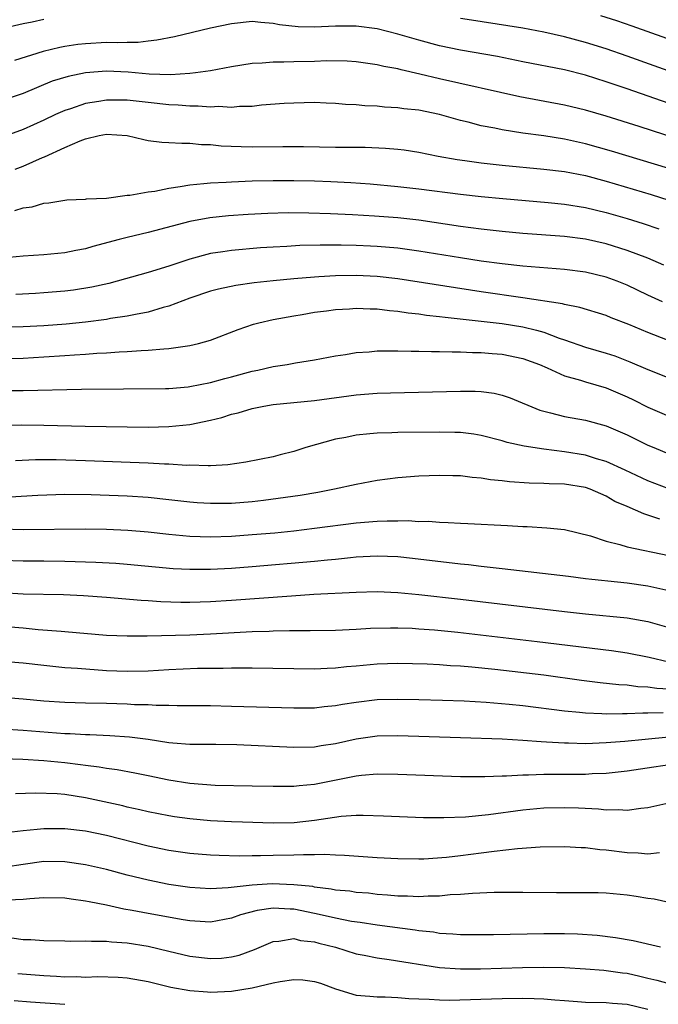
# Model space of a CAD drawing. Units: inches. Extents: x 2619000 to 2622000, y 1464000 to 1467000.
# Drawn here: x 2619733 to 2619794, y 1465590 to 1465684 of the extents above; entities that cross this region are included whole.
import ezdxf

# ---------------------------------------------------------------- set-up
doc = ezdxf.new("R2010")
doc.units = ezdxf.units.IN
doc.header["$MEASUREMENT"] = 0
doc.layers.add('LD26191464_2ft', color=162, linetype='Continuous')

msp = doc.modelspace()

# ---------------------------------------------------------------- linework, layer by layer
at = {"layer": 'LD26191464_2ft'}
for points, elevation in [([(2619735, 1465684.139), (2619733.871, 1465683.871), (2619733, 1465683.709), (2619731.34, 1465683.34)], 9962), ([(2619803.981, 1465675.981), (2619791, 1465680.61), (2619789, 1465681.307), (2619787, 1465681.934), (2619785, 1465682.466), (2619783, 1465682.915), (2619781, 1465683.293), (2619779.537, 1465683.537), (2619776.063, 1465684.063), (2619775, 1465684.235)], 9962), ([(2619806.25, 1465678.25), (2619791.504, 1465683.504), (2619790.011, 1465684.011), (2619788.496, 1465684.497)], 9960), ([(2619803, 1465673.281), (2619791, 1465677.475), (2619789.847, 1465677.847), (2619789, 1465678.152), (2619787, 1465678.788), (2619785, 1465679.294), (2619781, 1465680.077), (2619778.571, 1465680.571), (2619775, 1465681.2), (2619773, 1465681.606), (2619771, 1465682.143), (2619769, 1465682.736), (2619767, 1465683.236), (2619765, 1465683.507), (2619763, 1465683.504), (2619761, 1465683.388), (2619759.426, 1465683.426), (2619757.628, 1465683.628), (2619757, 1465683.77), (2619755.839, 1465683.839), (2619755, 1465683.948), (2619753, 1465683.738), (2619751, 1465683.303), (2619747.531, 1465682.469), (2619745.859, 1465682.141), (2619745, 1465682.059), (2619744.061, 1465681.939), (2619743, 1465681.944), (2619742.109, 1465681.891), (2619741, 1465681.919), (2619739, 1465681.817), (2619738.267, 1465681.733), (2619737, 1465681.546), (2619736.54, 1465681.46), (2619734.93, 1465681.07), (2619732.185, 1465680.185)], 9964), ([(2619797, 1465672.284), (2619792.15, 1465673.85), (2619789, 1465674.839), (2619787, 1465675.428), (2619785, 1465675.917), (2619780.718, 1465676.718), (2619773, 1465678.446), (2619771.105, 1465678.895), (2619769.296, 1465679.296), (2619769, 1465679.386), (2619767.629, 1465679.629), (2619767, 1465679.79), (2619765, 1465680.062), (2619764.126, 1465680.126), (2619762.16, 1465680.159), (2619761, 1465680.113), (2619759, 1465680.071), (2619758.029, 1465680.029), (2619757, 1465680.056), (2619755.952, 1465679.952), (2619755, 1465679.924), (2619753, 1465679.589), (2619751, 1465679.206), (2619749.549, 1465679), (2619749, 1465678.938), (2619747.167, 1465678.833), (2619745.1, 1465678.9), (2619743.081, 1465679.081), (2619741, 1465679.16), (2619739, 1465679.006), (2619737.329, 1465678.671), (2619735.801, 1465678.199), (2619733, 1465677.038), (2619731, 1465676.349)], 9966), ([(2619795, 1465669.815), (2619789.5, 1465671.5), (2619787, 1465672.206), (2619785, 1465672.649), (2619783, 1465672.958), (2619781, 1465673.226), (2619779, 1465673.539), (2619778.306, 1465673.694), (2619777, 1465673.936), (2619775.729, 1465674.271), (2619775, 1465674.442), (2619773, 1465675.007), (2619771, 1465675.423), (2619769.572, 1465675.572), (2619769, 1465675.664), (2619767.714, 1465675.714), (2619767, 1465675.797), (2619765.834, 1465675.835), (2619765, 1465675.93), (2619763.975, 1465675.975), (2619763, 1465676.079), (2619762.1, 1465676.1), (2619761, 1465676.152), (2619759, 1465676.106), (2619758.056, 1465676.056), (2619755.902, 1465675.902), (2619755, 1465675.792), (2619753.786, 1465675.785), (2619753, 1465675.693), (2619751.777, 1465675.777), (2619751, 1465675.727), (2619749.826, 1465675.826), (2619749, 1465675.818), (2619747.902, 1465675.902), (2619747, 1465675.937), (2619745, 1465676.151), (2619743, 1465676.386), (2619741, 1465676.404), (2619740.263, 1465676.263), (2619739, 1465676.068), (2619737.562, 1465675.562), (2619737, 1465675.389), (2619736.125, 1465675), (2619735, 1465674.469), (2619733, 1465673.556), (2619731, 1465672.85)], 9968), ([(2619732.242, 1465669.758), (2619733, 1465670.033), (2619734.879, 1465670.879), (2619735.056, 1465670.944), (2619737, 1465671.835), (2619738.496, 1465672.496), (2619739, 1465672.678), (2619740.312, 1465673), (2619741, 1465673.137), (2619743, 1465673.008), (2619744.596, 1465672.596), (2619745, 1465672.518), (2619746.338, 1465672.338), (2619747, 1465672.323), (2619748.244, 1465672.244), (2619749, 1465672.273), (2619750.144, 1465672.144), (2619751, 1465672.13), (2619752.011, 1465672.011), (2619753.931, 1465671.931), (2619755, 1465671.92), (2619757.938, 1465671.938), (2619759.924, 1465671.924), (2619763, 1465671.868), (2619765.859, 1465671.859), (2619767.792, 1465671.792), (2619769, 1465671.68), (2619769.601, 1465671.601), (2619771, 1465671.38), (2619772.876, 1465671), (2619774.676, 1465670.676), (2619775.416, 1465670.584), (2619777, 1465670.354), (2619779, 1465670.137), (2619783, 1465669.764), (2619785, 1465669.52), (2619787, 1465669.137), (2619789, 1465668.613), (2619793.31, 1465667.311), (2619795, 1465666.781)], 9970), ([(2619732.218, 1465665.782), (2619733, 1465666.045), (2619733.87, 1465666.13), (2619735, 1465666.499), (2619735.474, 1465666.526), (2619737.198, 1465666.802), (2619739, 1465666.869), (2619739.105, 1465666.895), (2619741, 1465666.986), (2619743, 1465667.256), (2619743.261, 1465667.261), (2619745, 1465667.581), (2619745.66, 1465667.66), (2619747, 1465667.945), (2619748.086, 1465668.086), (2619749, 1465668.264), (2619750.37, 1465668.37), (2619751, 1465668.451), (2619752.512, 1465668.511), (2619753, 1465668.548), (2619755, 1465668.623), (2619757, 1465668.672), (2619759, 1465668.671), (2619761, 1465668.624), (2619762.563, 1465668.563), (2619764.468, 1465668.467), (2619766.336, 1465668.336), (2619769, 1465668.1), (2619771, 1465667.869), (2619775, 1465667.342), (2619777, 1465667.122), (2619779.071, 1465666.929), (2619783.438, 1465666.562), (2619785, 1465666.406), (2619787, 1465666.086), (2619789, 1465665.604), (2619791, 1465665.017), (2619792.536, 1465664.536), (2619794.04, 1465664.04)], 9972), ([(2619794.523, 1465660.523), (2619793, 1465661.199), (2619791, 1465661.955), (2619789, 1465662.574), (2619787, 1465663.023), (2619785, 1465663.28), (2619781, 1465663.586), (2619779, 1465663.775), (2619777, 1465663.999), (2619775, 1465664.261), (2619771, 1465664.85), (2619769, 1465665.083), (2619766.751, 1465665.249), (2619764.631, 1465665.369), (2619762.523, 1465665.477), (2619760.455, 1465665.545), (2619758.452, 1465665.548), (2619756.509, 1465665.491), (2619754.609, 1465665.391), (2619752.74, 1465665.26), (2619750.929, 1465665.071), (2619749, 1465664.719), (2619745, 1465663.665), (2619743, 1465663.193), (2619742.242, 1465663), (2619739.685, 1465662.316), (2619739, 1465662.116), (2619738.063, 1465661.937), (2619737, 1465661.713), (2619736.338, 1465661.662), (2619735, 1465661.517), (2619733, 1465661.387), (2619731, 1465661.204)], 9974), ([(2619794.391, 1465657), (2619793, 1465657.647), (2619791, 1465658.609), (2619790.056, 1465659), (2619789, 1465659.389), (2619787, 1465659.866), (2619785, 1465660.111), (2619781, 1465660.436), (2619779, 1465660.659), (2619777, 1465660.931), (2619775, 1465661.238), (2619771, 1465661.883), (2619769, 1465662.156), (2619767, 1465662.331), (2619766.357, 1465662.357), (2619765, 1465662.411), (2619763.555, 1465662.445), (2619761.538, 1465662.462), (2619759.577, 1465662.423), (2619758.341, 1465662.341), (2619757, 1465662.275), (2619755.808, 1465662.192), (2619753, 1465661.939), (2619752.168, 1465661.832), (2619751, 1465661.641), (2619749, 1465661.116), (2619747, 1465660.438), (2619745, 1465659.816), (2619741.222, 1465658.778), (2619739.586, 1465658.414), (2619737.853, 1465658.147), (2619737, 1465658.041), (2619735, 1465657.872), (2619734.181, 1465657.819), (2619732.289, 1465657.711)], 9976), ([(2619798.071, 1465652.071), (2619793, 1465654.069), (2619791.174, 1465654.826), (2619789.475, 1465655.475), (2619789, 1465655.683), (2619786.473, 1465656.472), (2619785, 1465656.754), (2619784.814, 1465656.814), (2619781, 1465657.391), (2619777, 1465657.968), (2619769, 1465659.22), (2619767, 1465659.446), (2619765, 1465659.537), (2619763, 1465659.509), (2619761.408, 1465659.407), (2619761, 1465659.396), (2619759, 1465659.234), (2619757, 1465659.032), (2619755.176, 1465658.824), (2619753.415, 1465658.585), (2619751.756, 1465658.244), (2619751, 1465658.047), (2619749, 1465657.354), (2619747, 1465656.587), (2619746.456, 1465656.456), (2619745, 1465656.015), (2619743.806, 1465655.806), (2619743, 1465655.621), (2619741.395, 1465655.396), (2619741, 1465655.32), (2619739, 1465655.072), (2619737.124, 1465654.876), (2619735, 1465654.706), (2619733, 1465654.606), (2619729, 1465654.546)], 9978), ([(2619731, 1465651.576), (2619733, 1465651.61), (2619735, 1465651.713), (2619737, 1465651.852), (2619737.933, 1465651.933), (2619739, 1465651.992), (2619740.081, 1465652.081), (2619741, 1465652.123), (2619742.215, 1465652.215), (2619743, 1465652.241), (2619744.345, 1465652.345), (2619745, 1465652.36), (2619746.511, 1465652.511), (2619747, 1465652.524), (2619748.789, 1465652.789), (2619749, 1465652.806), (2619749.831, 1465653), (2619751, 1465653.344), (2619753.64, 1465654.36), (2619755.14, 1465654.86), (2619755.654, 1465655), (2619757, 1465655.307), (2619759, 1465655.675), (2619759.792, 1465655.792), (2619761, 1465656.003), (2619762.145, 1465656.145), (2619763, 1465656.275), (2619764.35, 1465656.35), (2619765, 1465656.406), (2619766.34, 1465656.34), (2619767, 1465656.338), (2619768.184, 1465656.184), (2619769, 1465656.125), (2619769.967, 1465655.967), (2619771, 1465655.861), (2619771.74, 1465655.74), (2619773, 1465655.608), (2619773.526, 1465655.526), (2619777, 1465655.158), (2619779, 1465654.921), (2619781, 1465654.596), (2619782.303, 1465654.303), (2619783, 1465654.086), (2619784.465, 1465653.535), (2619785, 1465653.37), (2619787, 1465652.668), (2619789, 1465652.08), (2619789.812, 1465651.812), (2619791.257, 1465651.256), (2619793, 1465650.513), (2619795, 1465649.703)], 9980), ([(2619729, 1465648.497), (2619733, 1465648.493), (2619738.61, 1465648.61), (2619746.69, 1465648.69), (2619747, 1465648.698), (2619748.846, 1465648.846), (2619749, 1465648.862), (2619751, 1465649.251), (2619752.362, 1465649.638), (2619753, 1465649.799), (2619755, 1465650.349), (2619755.543, 1465650.457), (2619757, 1465650.786), (2619758.368, 1465651), (2619759.151, 1465651.151), (2619761, 1465651.443), (2619763, 1465651.818), (2619763.965, 1465651.965), (2619765, 1465652.144), (2619766.223, 1465652.223), (2619767, 1465652.303), (2619768.29, 1465652.29), (2619769, 1465652.315), (2619770.267, 1465652.267), (2619771, 1465652.28), (2619772.229, 1465652.229), (2619773, 1465652.242), (2619774.194, 1465652.193), (2619775, 1465652.206), (2619776.15, 1465652.151), (2619777, 1465652.15), (2619778.052, 1465652.052), (2619779, 1465651.988), (2619781, 1465651.578), (2619782.581, 1465651), (2619783.322, 1465650.678), (2619785, 1465649.897), (2619786.516, 1465649.484), (2619787, 1465649.318), (2619789, 1465648.743), (2619791, 1465647.889), (2619791.608, 1465647.608), (2619793, 1465646.902), (2619795, 1465646.016)], 9982), ([(2619730.828, 1465645.173), (2619732.814, 1465645.186), (2619735, 1465645.153), (2619738.951, 1465645.049), (2619743, 1465644.986), (2619745, 1465644.974), (2619747, 1465645.027), (2619749, 1465645.234), (2619751, 1465645.648), (2619752.091, 1465645.909), (2619753, 1465646.205), (2619753.653, 1465646.347), (2619755, 1465646.768), (2619756.127, 1465647), (2619757, 1465647.151), (2619761, 1465647.53), (2619765, 1465648.069), (2619767, 1465648.235), (2619768.278, 1465648.278), (2619775, 1465648.431), (2619776.416, 1465648.416), (2619777, 1465648.38), (2619778.223, 1465648.222), (2619779, 1465648.045), (2619779.783, 1465647.783), (2619782.608, 1465646.608), (2619783, 1465646.492), (2619783.65, 1465646.35), (2619785, 1465645.995), (2619787, 1465645.645), (2619789, 1465645.108), (2619791, 1465644.244), (2619793, 1465643.252), (2619793.575, 1465643), (2619795, 1465642.405)], 9984), ([(2619795, 1465639.059), (2619793, 1465639.817), (2619790.831, 1465640.831), (2619789, 1465641.66), (2619788.077, 1465641.923), (2619787, 1465642.274), (2619785, 1465642.607), (2619783, 1465642.841), (2619781.128, 1465643.128), (2619779.501, 1465643.501), (2619779, 1465643.668), (2619777, 1465644.178), (2619776.29, 1465644.29), (2619775, 1465644.441), (2619774.465, 1465644.465), (2619773, 1465644.488), (2619769, 1465644.443), (2619768.418, 1465644.418), (2619767, 1465644.394), (2619766.313, 1465644.313), (2619765, 1465644.208), (2619763.986, 1465643.986), (2619763, 1465643.808), (2619760.152, 1465643), (2619759, 1465642.641), (2619757.683, 1465642.317), (2619757, 1465642.13), (2619754.402, 1465641.598), (2619752.662, 1465641.338), (2619751, 1465641.264), (2619750.761, 1465641.239), (2619749, 1465641.303), (2619748.707, 1465641.293), (2619747, 1465641.408), (2619746.589, 1465641.411), (2619745, 1465641.509), (2619739, 1465641.734), (2619736.179, 1465641.821), (2619734.176, 1465641.824), (2619732.267, 1465641.734)], 9986), ([(2619794.133, 1465636.133), (2619793, 1465636.526), (2619792.626, 1465636.626), (2619791.809, 1465637), (2619791, 1465637.333), (2619789.842, 1465637.842), (2619789, 1465638.325), (2619787.463, 1465639), (2619787, 1465639.166), (2619785, 1465639.491), (2619783.523, 1465639.523), (2619783, 1465639.559), (2619781.587, 1465639.587), (2619779.714, 1465639.714), (2619779, 1465639.81), (2619777.902, 1465639.902), (2619777, 1465640.063), (2619776.119, 1465640.119), (2619775, 1465640.278), (2619774.281, 1465640.281), (2619773, 1465640.334), (2619771, 1465640.259), (2619769, 1465640.103), (2619767, 1465639.848), (2619765, 1465639.47), (2619762.911, 1465639), (2619761.301, 1465638.699), (2619759.596, 1465638.404), (2619756.09, 1465637.91), (2619755, 1465637.793), (2619753, 1465637.642), (2619751, 1465637.626), (2619749.711, 1465637.711), (2619749, 1465637.765), (2619747, 1465637.991), (2619745, 1465638.195), (2619743, 1465638.332), (2619739.53, 1465638.47), (2619737, 1465638.498), (2619734.415, 1465638.415), (2619731.747, 1465638.253)], 9988), ([(2619731, 1465635.186), (2619733, 1465635.15), (2619739, 1465635.197), (2619741, 1465635.168), (2619743.073, 1465635.073), (2619745, 1465634.91), (2619747, 1465634.693), (2619749, 1465634.509), (2619751, 1465634.442), (2619753, 1465634.502), (2619755, 1465634.643), (2619757.17, 1465634.83), (2619759, 1465635.014), (2619761, 1465635.252), (2619765, 1465635.763), (2619767, 1465635.924), (2619767.972, 1465635.972), (2619769, 1465635.967), (2619769.986, 1465635.986), (2619771, 1465635.92), (2619771.921, 1465635.922), (2619773, 1465635.83), (2619773.821, 1465635.821), (2619775, 1465635.73), (2619775.714, 1465635.714), (2619779.521, 1465635.521), (2619781, 1465635.425), (2619781.417, 1465635.417), (2619783.304, 1465635.304), (2619785, 1465635.134), (2619787.477, 1465634.523), (2619789, 1465634), (2619790.319, 1465633.681), (2619791, 1465633.456), (2619795, 1465632.635)], 9990), ([(2619731, 1465632.179), (2619733, 1465632.129), (2619735, 1465632.121), (2619737, 1465632.09), (2619739.999, 1465631.999), (2619741.895, 1465631.895), (2619743, 1465631.815), (2619747.401, 1465631.401), (2619749, 1465631.309), (2619751, 1465631.31), (2619753, 1465631.416), (2619755, 1465631.572), (2619761, 1465632.084), (2619762.221, 1465632.221), (2619763, 1465632.289), (2619764.457, 1465632.457), (2619765, 1465632.503), (2619767, 1465632.613), (2619769, 1465632.529), (2619770.382, 1465632.383), (2619775, 1465631.838), (2619775.765, 1465631.765), (2619777, 1465631.607), (2619777.558, 1465631.558), (2619779, 1465631.374), (2619785.363, 1465630.637), (2619787, 1465630.43), (2619787.624, 1465630.376), (2619790.094, 1465630.094), (2619791, 1465630.024), (2619793, 1465629.729), (2619795, 1465629.262)], 9992), ([(2619731, 1465629.068), (2619733, 1465628.969), (2619736.893, 1465628.893), (2619738.803, 1465628.803), (2619741, 1465628.642), (2619744.349, 1465628.349), (2619745, 1465628.317), (2619746.221, 1465628.22), (2619748.153, 1465628.153), (2619749, 1465628.149), (2619751, 1465628.21), (2619753, 1465628.342), (2619758.777, 1465628.777), (2619760.908, 1465628.908), (2619765, 1465629.116), (2619767, 1465629.163), (2619769, 1465629.084), (2619771, 1465628.902), (2619775, 1465628.447), (2619785, 1465627.249), (2619787, 1465627.023), (2619791, 1465626.657), (2619793, 1465626.284), (2619795, 1465625.705)], 9994), ([(2619731, 1465625.854), (2619733, 1465625.682), (2619734.464, 1465625.536), (2619736.643, 1465625.358), (2619737, 1465625.34), (2619741, 1465624.996), (2619743, 1465624.908), (2619744.918, 1465624.918), (2619749, 1465625.009), (2619751, 1465625.101), (2619755, 1465625.322), (2619756.627, 1465625.373), (2619757, 1465625.398), (2619758.58, 1465625.42), (2619759, 1465625.441), (2619760.563, 1465625.437), (2619763, 1465625.469), (2619765, 1465625.557), (2619766.352, 1465625.648), (2619768.299, 1465625.701), (2619769, 1465625.696), (2619770.354, 1465625.646), (2619771, 1465625.606), (2619772.514, 1465625.487), (2619774.734, 1465625.266), (2619782.377, 1465624.377), (2619789.498, 1465623.498), (2619791, 1465623.286), (2619793.137, 1465622.863), (2619795, 1465622.432)], 9996), ([(2619795, 1465619.801), (2619793.861, 1465619.862), (2619793, 1465619.998), (2619792.033, 1465620.033), (2619791, 1465620.171), (2619790.211, 1465620.211), (2619788.404, 1465620.404), (2619786.631, 1465620.631), (2619783, 1465621.13), (2619778.317, 1465621.683), (2619776.089, 1465621.911), (2619775, 1465621.998), (2619774.051, 1465622.051), (2619773, 1465622.135), (2619771.801, 1465622.199), (2619769, 1465622.263), (2619767, 1465622.188), (2619765, 1465621.997), (2619764.07, 1465621.93), (2619763, 1465621.804), (2619762.209, 1465621.791), (2619761, 1465621.729), (2619755, 1465621.821), (2619754.192, 1465621.808), (2619753, 1465621.822), (2619752.205, 1465621.795), (2619751, 1465621.791), (2619749.765, 1465621.765), (2619747, 1465621.637), (2619745, 1465621.523), (2619743, 1465621.477), (2619741, 1465621.565), (2619738.221, 1465621.779), (2619737, 1465621.856), (2619735, 1465622.052), (2619733, 1465622.29), (2619731, 1465622.455)], 9998), ([(2619794.468, 1465617.532), (2619793, 1465617.474), (2619792.509, 1465617.491), (2619791, 1465617.415), (2619790.565, 1465617.435), (2619789, 1465617.398), (2619788.564, 1465617.436), (2619787, 1465617.488), (2619786.442, 1465617.558), (2619785, 1465617.687), (2619781, 1465618.184), (2619779.674, 1465618.326), (2619777.486, 1465618.514), (2619775.363, 1465618.637), (2619773.285, 1465618.715), (2619771, 1465618.776), (2619769, 1465618.811), (2619767, 1465618.761), (2619765, 1465618.528), (2619763.677, 1465618.323), (2619763, 1465618.185), (2619761.913, 1465618.087), (2619761, 1465617.972), (2619759, 1465617.96), (2619753, 1465618.142), (2619751, 1465618.184), (2619749, 1465618.202), (2619747.803, 1465618.197), (2619747, 1465618.228), (2619745.776, 1465618.223), (2619745, 1465618.275), (2619743.704, 1465618.296), (2619743, 1465618.341), (2619741, 1465618.406), (2619739, 1465618.448), (2619737, 1465618.511), (2619735, 1465618.648), (2619733, 1465618.838), (2619731, 1465618.985)], 10000), ([(2619731, 1465615.976), (2619733, 1465615.857), (2619737, 1465615.547), (2619737.532, 1465615.531), (2619739, 1465615.428), (2619739.422, 1465615.422), (2619741.334, 1465615.334), (2619743.21, 1465615.21), (2619745, 1465614.983), (2619747, 1465614.676), (2619747.368, 1465614.632), (2619749, 1465614.508), (2619751.497, 1465614.503), (2619753.527, 1465614.472), (2619759, 1465614.223), (2619761, 1465614.266), (2619761.624, 1465614.376), (2619763, 1465614.577), (2619765, 1465615.028), (2619767, 1465615.299), (2619769, 1465615.328), (2619775, 1465615.164), (2619779, 1465615.026), (2619781, 1465614.906), (2619782.758, 1465614.758), (2619783.252, 1465614.748), (2619785, 1465614.625), (2619785.37, 1465614.63), (2619787, 1465614.586), (2619789, 1465614.656), (2619790.799, 1465614.799), (2619792.725, 1465615), (2619795, 1465615.204)], 10002), ([(2619797, 1465612.823), (2619791, 1465611.903), (2619789, 1465611.694), (2619787.647, 1465611.647), (2619787, 1465611.605), (2619783.582, 1465611.582), (2619783, 1465611.596), (2619781.53, 1465611.53), (2619781, 1465611.541), (2619779.431, 1465611.431), (2619779, 1465611.432), (2619777.357, 1465611.357), (2619775, 1465611.372), (2619769, 1465611.596), (2619767, 1465611.614), (2619765.491, 1465611.491), (2619765, 1465611.43), (2619761, 1465610.621), (2619759.503, 1465610.497), (2619759, 1465610.429), (2619757.557, 1465610.443), (2619757, 1465610.434), (2619755, 1465610.487), (2619751.457, 1465610.543), (2619749, 1465610.718), (2619747, 1465611.041), (2619745, 1465611.48), (2619743.735, 1465611.736), (2619742.045, 1465612.045), (2619741, 1465612.168), (2619740.303, 1465612.303), (2619739, 1465612.453), (2619738.527, 1465612.527), (2619737, 1465612.714), (2619735, 1465612.909), (2619732.96, 1465613.04), (2619731, 1465613.093)], 10004), ([(2619795, 1465608.855), (2619793, 1465608.388), (2619792.337, 1465608.337), (2619791, 1465608.133), (2619790.194, 1465608.194), (2619789, 1465608.159), (2619788.251, 1465608.251), (2619786.35, 1465608.35), (2619785, 1465608.403), (2619783, 1465608.353), (2619781, 1465608.161), (2619777.708, 1465607.708), (2619775.489, 1465607.489), (2619773.415, 1465607.415), (2619771.444, 1465607.444), (2619767.606, 1465607.606), (2619765.658, 1465607.657), (2619765, 1465607.642), (2619763.543, 1465607.543), (2619761, 1465607.163), (2619759.048, 1465606.952), (2619757, 1465606.924), (2619754.057, 1465607), (2619753, 1465607.031), (2619751, 1465607.132), (2619749, 1465607.323), (2619747.534, 1465607.533), (2619747, 1465607.622), (2619745, 1465608.02), (2619744.213, 1465608.214), (2619743, 1465608.462), (2619742.571, 1465608.571), (2619739, 1465609.348), (2619737, 1465609.658), (2619736.278, 1465609.722), (2619734.202, 1465609.798), (2619732.271, 1465609.729)], 10006), ([(2619731.925, 1465606.075), (2619733, 1465606.21), (2619734.338, 1465606.338), (2619735, 1465606.42), (2619737, 1465606.412), (2619739, 1465606.172), (2619741, 1465605.761), (2619745, 1465604.73), (2619747, 1465604.309), (2619749, 1465604.026), (2619751, 1465603.864), (2619751.829, 1465603.828), (2619753.787, 1465603.787), (2619755, 1465603.81), (2619755.804, 1465603.804), (2619757, 1465603.839), (2619759, 1465603.867), (2619759.914, 1465603.914), (2619761, 1465603.898), (2619761.934, 1465603.934), (2619763, 1465603.873), (2619763.855, 1465603.855), (2619767, 1465603.626), (2619769, 1465603.512), (2619771, 1465603.487), (2619771.499, 1465603.499), (2619773.651, 1465603.651), (2619775, 1465603.803), (2619777, 1465604.057), (2619778.233, 1465604.233), (2619780.492, 1465604.492), (2619782.643, 1465604.643), (2619785, 1465604.673), (2619786.586, 1465604.586), (2619787, 1465604.58), (2619788.4, 1465604.4), (2619789, 1465604.366), (2619791, 1465604.111), (2619792.08, 1465604.08), (2619793, 1465603.983), (2619794.111, 1465604.112)], 10008), ([(2619795, 1465599.287), (2619793.602, 1465599.602), (2619793, 1465599.674), (2619791.87, 1465599.87), (2619791, 1465600.002), (2619789, 1465600.198), (2619788.216, 1465600.216), (2619787, 1465600.227), (2619784.211, 1465600.211), (2619781, 1465600.264), (2619779, 1465600.26), (2619778.252, 1465600.252), (2619776.158, 1465600.158), (2619775, 1465600.054), (2619774.019, 1465600.019), (2619773, 1465599.918), (2619771.911, 1465599.911), (2619771, 1465599.849), (2619769.904, 1465599.904), (2619769, 1465599.905), (2619768.008, 1465600.008), (2619767, 1465600.075), (2619766.176, 1465600.176), (2619765, 1465600.269), (2619764.371, 1465600.371), (2619763, 1465600.492), (2619762.591, 1465600.591), (2619761, 1465600.776), (2619760.817, 1465600.817), (2619759, 1465601.007), (2619756.924, 1465601.076), (2619755, 1465600.956), (2619752.697, 1465600.697), (2619751, 1465600.612), (2619749, 1465600.726), (2619747, 1465601.016), (2619745, 1465601.429), (2619743, 1465601.93), (2619741, 1465602.462), (2619739, 1465602.923), (2619737, 1465603.207), (2619735, 1465603.221), (2619733, 1465602.957), (2619731.315, 1465602.685)], 10010), ([(2619794.211, 1465595), (2619791.601, 1465595.601), (2619789.906, 1465595.906), (2619788.129, 1465596.129), (2619786.257, 1465596.257), (2619785, 1465596.286), (2619784.285, 1465596.284), (2619783, 1465596.275), (2619778.187, 1465596.187), (2619775, 1465596.186), (2619774.258, 1465596.258), (2619773, 1465596.322), (2619772.428, 1465596.429), (2619771, 1465596.575), (2619770.64, 1465596.639), (2619767, 1465597.109), (2619765.37, 1465597.369), (2619764.523, 1465597.477), (2619763, 1465597.784), (2619762.001, 1465597.999), (2619761, 1465598.249), (2619759, 1465598.659), (2619758.652, 1465598.652), (2619757, 1465598.76), (2619755.465, 1465598.535), (2619753.888, 1465598.112), (2619753, 1465597.776), (2619752.337, 1465597.662), (2619751, 1465597.396), (2619749.508, 1465597.508), (2619749, 1465597.528), (2619748.377, 1465597.623), (2619745, 1465598.228), (2619743.471, 1465598.529), (2619742.66, 1465598.66), (2619741, 1465599.028), (2619739.347, 1465599.347), (2619739, 1465599.433), (2619737.607, 1465599.608), (2619737, 1465599.716), (2619735, 1465599.742), (2619733.654, 1465599.654), (2619733, 1465599.571), (2619731.522, 1465599.522)], 10012), ([(2619731.907, 1465595.907), (2619733, 1465595.754), (2619733.741, 1465595.741), (2619735, 1465595.63), (2619737, 1465595.608), (2619737.583, 1465595.582), (2619739, 1465595.624), (2619739.565, 1465595.565), (2619741, 1465595.584), (2619741.505, 1465595.505), (2619743, 1465595.405), (2619745, 1465595.084), (2619747, 1465594.631), (2619749, 1465594.153), (2619751, 1465593.901), (2619752.045, 1465593.955), (2619753, 1465594.072), (2619753.763, 1465594.238), (2619755.22, 1465594.78), (2619757, 1465595.546), (2619757.566, 1465595.566), (2619759, 1465595.823), (2619759.646, 1465595.646), (2619761, 1465595.522), (2619761.398, 1465595.398), (2619763.012, 1465595), (2619765, 1465594.359), (2619765.769, 1465594.23), (2619767, 1465593.967), (2619768.168, 1465593.832), (2619773, 1465593.046), (2619775, 1465592.91), (2619776.928, 1465592.928), (2619780.948, 1465593.052), (2619783, 1465593.088), (2619785, 1465593.05), (2619787, 1465592.93), (2619788.782, 1465592.782), (2619789, 1465592.777), (2619790.55, 1465592.55), (2619791, 1465592.505), (2619792.232, 1465592.232), (2619793, 1465592.026), (2619793.847, 1465591.847), (2619795, 1465591.51)], 10014), ([(2619732.486, 1465592.486), (2619735, 1465592.274), (2619736.22, 1465592.22), (2619737, 1465592.159), (2619738.171, 1465592.171), (2619739, 1465592.125), (2619740.172, 1465592.172), (2619742.115, 1465592.115), (2619743, 1465592.049), (2619745, 1465591.704), (2619747.174, 1465591.174), (2619749, 1465590.828), (2619750.696, 1465590.697), (2619751, 1465590.681), (2619753, 1465590.78), (2619755, 1465591.106), (2619757, 1465591.567), (2619757.7, 1465591.7), (2619759, 1465591.891), (2619759.853, 1465591.853), (2619761, 1465591.711), (2619761.553, 1465591.553), (2619763, 1465590.991), (2619765, 1465590.402), (2619766.285, 1465590.285), (2619767, 1465590.238), (2619767.77, 1465590.23), (2619769, 1465590.171), (2619770.058, 1465590.058), (2619771, 1465590.026), (2619771.986, 1465590.014), (2619773, 1465589.927), (2619773.909, 1465589.909), (2619779, 1465590.061), (2619781, 1465590.09), (2619782.085, 1465590.085), (2619783, 1465590.038), (2619784.07, 1465589.93), (2619785, 1465589.874), (2619786.233, 1465589.767), (2619787, 1465589.718), (2619789, 1465589.692), (2619789.618, 1465589.618), (2619791, 1465589.539), (2619793, 1465589.058)], 10016), ([(2619737, 1465589.498), (2619733.724, 1465589.724), (2619732.148, 1465589.852)], 10018)]:
    msp.add_lwpolyline(points, dxfattribs=dict(at, elevation=elevation))

doc.saveas('drawing.dxf')
